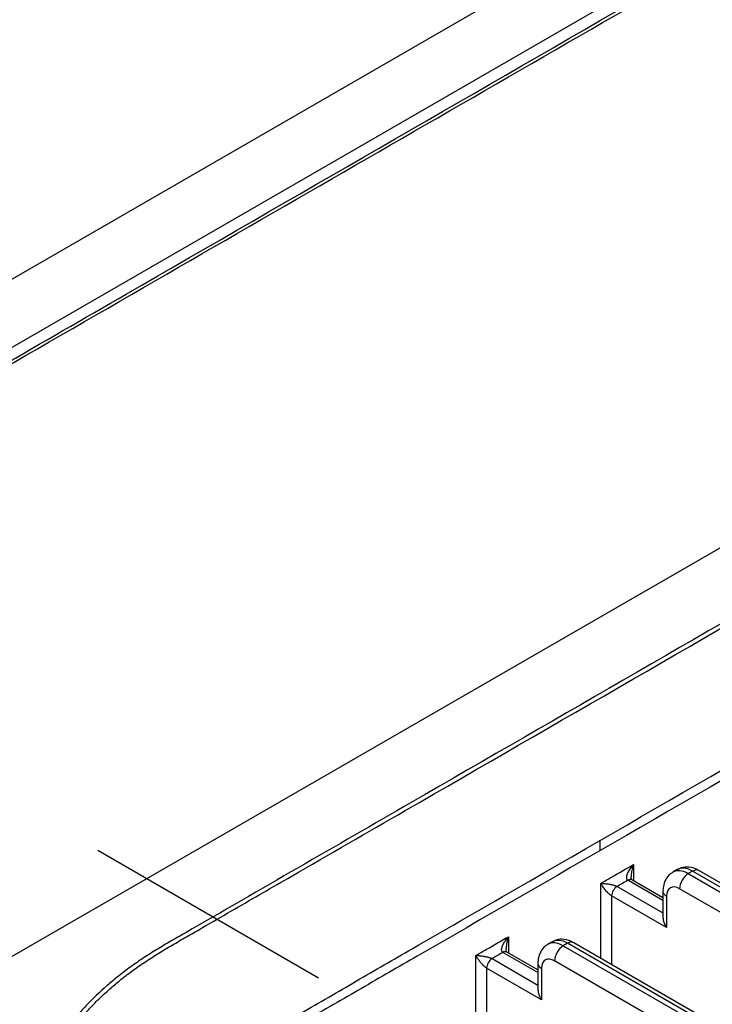
# Model space of a CAD drawing. Units: inches. Extents: x 0 to 10024, y 0 to 3575.
# Drawn here: x 7012 to 7057, y 2217 to 2281 of the extents above; entities that cross this region are included whole.
import ezdxf

# ---------------------------------------------------------------- set-up
doc = ezdxf.new("R2010")
doc.units = ezdxf.units.IN
doc.header["$MEASUREMENT"] = 0
doc.layers.add('LG-Product', color=3, linetype='Continuous')

msp = doc.modelspace()

# ---------------------------------------------------------------- linework, layer by layer
at = {"layer": 'LG-Product', "linetype": 'Continuous'}
for p, q in [((6980.92, 2246.067), (7178.332, 2360.043)), ((7251.721, 2358.322), (6991.506, 2208.087)), ((7181.627, 2357.502), (6984.221, 2243.529)), ((7049.984, 2226.654), (7049.984, 2227.321)), ((7017.297, 2226.673), (7031.67, 2218.375)), ((7052.14, 2225.744), (7052.14, 2224.688)), ((7054.994, 2225.414), (7054.711, 2225.251)), ((7055.994, 2225.315), (7055.711, 2225.152)), ((7055.711, 2225.152), (7284.814, 2092.879)), ((7285.097, 2093.043), (7055.994, 2225.315)), ((7285.497, 2093.082), (7056.394, 2225.355)), ((7050.019, 2219.646), (7050.019, 2224.519)), ((7054.063, 2223.409), (7051.787, 2224.723)), ((7054.063, 2223.578), (7052.037, 2224.748)), ((7051.08, 2224.315), (7054.063, 2222.593)), ((7054.063, 2224.009), (7054.063, 2222.308)), ((7284.248, 2091.9), (7055.146, 2224.172)), ((7054.297, 2221.641), (7050.726, 2223.703)), ((7050.726, 2223.703), (7050.726, 2219.238)), ((7054.297, 2223.682), (7054.297, 2221.641)), ((7044.009, 2221.049), (7044.009, 2219.993)), ((7046.862, 2220.719), (7046.58, 2220.556)), ((7277.365, 2088.387), (7048.262, 2220.66)), ((7045.931, 2218.714), (7043.655, 2220.028)), ((7045.931, 2218.883), (7043.908, 2220.051)), ((7047.862, 2220.62), (7047.58, 2220.457)), ((7047.58, 2220.457), (7276.682, 2088.184)), ((7276.965, 2088.348), (7047.862, 2220.62)), ((7041.887, 2214.951), (7041.887, 2219.824)), ((7042.948, 2219.62), (7045.931, 2217.898)), ((7276.117, 2087.205), (7047.014, 2219.477)), ((7046.165, 2216.946), (7042.595, 2219.008)), ((7042.595, 2219.008), (7042.595, 2214.543)), ((7045.931, 2219.314), (7045.931, 2217.613)), ((7046.165, 2218.987), (7046.165, 2216.946))]:
    msp.add_line(p, q, dxfattribs=at)
for centre, major_axis, ratio, start_param, end_param in [((7055.711, 2223.519), (-1, 1.732), 0.57735, 5.497787, 6.28996), ((7055.994, 2223.682), (1, -1.732), 0.57735, 2.356194, 3.141591), ((7055.711, 2224.499), (-0.4, -0.693), 0.57735, 3.926991, 5.497787), ((7055.994, 2224.662), (-0.4, -0.693), 0.57735, 3.141588, 3.926991), ((7051.787, 2224.315), (-0.25, -0.433), 0.57735, 3.141593, 3.92699), ((7051.08, 2223.907), (-0.25, -0.433), 0.577355, 3.926987, 5.497783), ((7054.863, 2224.009), (0.8, 0), 0.57735, 3.141349, 3.926991), ((7055.146, 2223.192), (0.6, -1.039), 0.57735, 2.356194, 3.926991), ((7047.58, 2218.824), (-1, 1.732), 0.57735, 5.497787, 6.28996), ((7047.862, 2218.987), (1, -1.732), 0.57735, 2.356194, 3.141591), ((7047.862, 2219.967), (-0.4, -0.693), 0.57735, 3.141588, 3.926991), ((7043.655, 2219.62), (-0.25, -0.433), 0.577336, 3.133353, 3.927003), ((7043.655, 2219.62), (-0.25, -0.433), 0.57735, 3.141594, 3.926991), ((7047.58, 2219.804), (-0.4, -0.693), 0.57735, 3.926991, 5.497787), ((7042.948, 2219.212), (-0.25, -0.433), 0.577332, 3.926975, 5.497772), ((7042.948, 2219.212), (-0.25, -0.433), 0.57735, 3.926991, 5.497787), ((7042.241, 2219.212), (1, 0), 0.57735, 0.785398, 0.785429), ((7047.014, 2218.497), (0.6, -1.039), 0.57735, 2.356194, 3.926991), ((7046.731, 2219.314), (0.8, 0), 0.57735, 3.141349, 3.926991)]:
    msp.add_ellipse(centre, major_axis=major_axis, ratio=ratio, start_param=start_param, end_param=end_param, dxfattribs=at)
for points, knots in [([(6945.7, 2229.747), (6946.174, 2229.841), (6946.647, 2229.938), (6947.238, 2230.062), (6947.356, 2230.087), (6947.592, 2230.138), (6947.71, 2230.163), (6948.064, 2230.239), (6949.242, 2230.494), (6950.415, 2230.757), (6951.582, 2231.028), (6951.816, 2231.083), (6952.282, 2231.193), (6952.515, 2231.248), (6953.212, 2231.416), (6953.675, 2231.529), (6955.059, 2231.872), (6955.974, 2232.107), (6957.791, 2232.59), (6958.693, 2232.838), (6960.035, 2233.22), (6960.481, 2233.349), (6961.369, 2233.611), (6961.811, 2233.743), (6964.014, 2234.412), (6965.749, 2234.974), (6968.31, 2235.856), (6969.157, 2236.157), (6970.207, 2236.542), (6970.416, 2236.619), (6970.834, 2236.775), (6971.043, 2236.853), (6971.668, 2237.089), (6972.082, 2237.248), (6972.702, 2237.489), (6972.908, 2237.57), (6973.319, 2237.732), (6973.523, 2237.814), (6974.136, 2238.06), (6974.542, 2238.225), (6975.751, 2238.726), (6976.547, 2239.066), (6978.119, 2239.76), (6978.894, 2240.113), (6980.043, 2240.653), (6980.423, 2240.835), (6981.178, 2241.201), (6981.552, 2241.386), (6982.666, 2241.944), (6983.396, 2242.32), (6984.472, 2242.892), (6984.828, 2243.084), (6985.357, 2243.374), (6985.62, 2243.519), (6985.882, 2243.665), (6986.056, 2243.762), (6986.143, 2243.811), (6986.403, 2243.957), (6986.575, 2244.056), (6986.791, 2244.18), (6986.834, 2244.205), (6986.92, 2244.254), (6986.963, 2244.279), (6987.092, 2244.354), (6987.522, 2244.603), (6987.951, 2244.851), (6988.978, 2245.444), (6989.663, 2245.837), (6990.434, 2246.283), (6990.52, 2246.332), (6990.691, 2246.431), (6990.777, 2246.481), (6991.034, 2246.63), (6991.549, 2246.927), (6992.749, 2247.62), (6995.15, 2249.006), (6997.206, 2250.193), (6999.263, 2251.38), (6999.949, 2251.776), (7001.32, 2252.568), (7007.492, 2256.131), (7035.608, 2272.364), (7063.038, 2288.201), (7084.982, 2300.87)], [0, 0, 0, 0, 0.007813, 0.007813, 0.009766, 0.009766, 0.011719, 0.011719, 0.015625, 0.03125, 0.03125, 0.035156, 0.035156, 0.039063, 0.039063, 0.046875, 0.046875, 0.0625, 0.0625, 0.078125, 0.078125, 0.085938, 0.085938, 0.09375, 0.09375, 0.125, 0.125, 0.140625, 0.140625, 0.144531, 0.144531, 0.148438, 0.148438, 0.15625, 0.15625, 0.160156, 0.160156, 0.164063, 0.164063, 0.171875, 0.171875, 0.1875, 0.1875, 0.203125, 0.203125, 0.210938, 0.210938, 0.21875, 0.21875, 0.234375, 0.234375, 0.242188, 0.242188, 0.246094, 0.248047, 0.248047, 0.25, 0.25, 0.253906, 0.253906, 0.254883, 0.254883, 0.255859, 0.255859, 0.257813, 0.265625, 0.265625, 0.28125, 0.28125, 0.283203, 0.283203, 0.285156, 0.285156, 0.289062, 0.296875, 0.3125, 0.34375, 0.34375, 0.359375, 0.359375, 0.375, 0.5, 1, 1, 1, 1]), ([(6987.334, 2244.272), (6987.844, 2244.568), (6988.354, 2244.863), (6989.376, 2245.452), (6990.015, 2245.82), (6990.654, 2246.188), (6990.909, 2246.336), (6991.036, 2246.409), (6991.419, 2246.63), (6992.185, 2247.073), (6992.95, 2247.515), (6995.503, 2248.989), (6997.546, 2250.168), (7000.61, 2251.936), (7001.631, 2252.526), (7003.673, 2253.705), (7006.737, 2255.474), (7017.969, 2261.959), (7044.519, 2277.287), (7069.026, 2291.437), (7085.365, 2300.87)], [0, 0, 0, 0, 0.015625, 0.015625, 0.03125, 0.035156, 0.035156, 0.039062, 0.039062, 0.046875, 0.0625, 0.0625, 0.125, 0.125, 0.15625, 0.15625, 0.1875, 0.25, 0.5, 1, 1, 1, 1]), ([(6989.258, 2277.012), (6993.273, 2279.33), (6997.287, 2281.647), (7007.331, 2287.447), (7013.361, 2290.928), (7019.391, 2294.41)], [0, 0, 0, 0, 0.399643, 0.399643, 1, 1, 1, 1]), ([(7013.238, 2206.457), (7013.237, 2206.466), (7013.235, 2206.476), (7013.193, 2206.75), (7013.161, 2207.015), (7013.131, 2207.415), (7013.119, 2207.615), (7013.114, 2207.816), (7013.112, 2207.95), (7013.111, 2208.017), (7013.113, 2208.353), (7013.125, 2208.621), (7013.153, 2208.956), (7013.16, 2209.023), (7013.174, 2209.157), (7013.181, 2209.224), (7013.206, 2209.424), (7013.226, 2209.558), (7013.336, 2210.223), (7013.465, 2210.749), (7013.804, 2211.791), (7014.013, 2212.306), (7014.388, 2213.071), (7014.658, 2213.578), (7014.969, 2214.08), (7015.218, 2214.454), (7015.304, 2214.578), (7015.436, 2214.764), (7015.481, 2214.826), (7015.572, 2214.95), (7015.618, 2215.011), (7015.85, 2215.317), (7016.045, 2215.557), (7016.449, 2216.029), (7016.659, 2216.261), (7017.094, 2216.716), (7017.319, 2216.94), (7017.783, 2217.379), (7018.023, 2217.595), (7018.515, 2218.019), (7018.769, 2218.227), (7019.289, 2218.636), (7019.556, 2218.836), (7019.969, 2219.131), (7020.108, 2219.228), (7020.391, 2219.42), (7020.534, 2219.515), (7020.969, 2219.797), (7021.267, 2219.981), (7021.871, 2220.345), (7022.177, 2220.524), (7022.639, 2220.792), (7022.793, 2220.881), (7023.102, 2221.059), (7023.256, 2221.148), (7023.719, 2221.415), (7024.645, 2221.949), (7026.804, 2223.196), (7028.655, 2224.264), (7032.358, 2226.402), (7034.825, 2227.827), (7047.166, 2234.951), (7057.038, 2240.651), (7086.654, 2257.75), (7106.398, 2269.149), (7126.142, 2280.548)], [0, 0, 0, 0, 0.000273, 0.000273, 0.007846, 0.007846, 0.011633, 0.013527, 0.013527, 0.01542, 0.01542, 0.022994, 0.022994, 0.024887, 0.024887, 0.026781, 0.026781, 0.030567, 0.030567, 0.045715, 0.045715, 0.060862, 0.060862, 0.068436, 0.07601, 0.07601, 0.079796, 0.079796, 0.08169, 0.08169, 0.083583, 0.083583, 0.091157, 0.091157, 0.098731, 0.098731, 0.106304, 0.106304, 0.113878, 0.113878, 0.121452, 0.121452, 0.129025, 0.129025, 0.132812, 0.132812, 0.136599, 0.136599, 0.144173, 0.144173, 0.151747, 0.151747, 0.155533, 0.155533, 0.15932, 0.15932, 0.166894, 0.182041, 0.212336, 0.212336, 0.272926, 0.272926, 0.515284, 0.515284, 1, 1, 1, 1]), ([(7125.918, 2280.719), (7106.311, 2269.399), (7086.703, 2258.078), (7057.291, 2241.097), (7047.487, 2235.437), (7035.232, 2228.362), (7032.781, 2226.947), (7027.879, 2224.116), (7025.428, 2222.701), (7022.824, 2221.198), (7022.67, 2221.11), (7022.364, 2220.933), (7022.211, 2220.844), (7021.754, 2220.578), (7021.451, 2220.399), (7020.855, 2220.036), (7020.562, 2219.852), (7019.992, 2219.476), (7019.714, 2219.283), (7019.173, 2218.891), (7018.911, 2218.691), (7018.398, 2218.283), (7018.149, 2218.076), (7017.422, 2217.442), (7016.965, 2217.005), (7016.322, 2216.326), (7016.116, 2216.096), (7015.718, 2215.627), (7015.526, 2215.389), (7015.32, 2215.115), (7015.297, 2215.085), (7015.252, 2215.024), (7015.23, 2214.993), (7015.162, 2214.902), (7015.111, 2214.83), (7015.061, 2214.759), (7015.054, 2214.749)], [0, 0, 0, 0, 0.522278, 0.522278, 0.783418, 0.783418, 0.848702, 0.848702, 0.913987, 0.913987, 0.918068, 0.918068, 0.922148, 0.922148, 0.930308, 0.930308, 0.938469, 0.938469, 0.94663, 0.94663, 0.95479, 0.95479, 0.962951, 0.962951, 0.979272, 0.979272, 0.987433, 0.987433, 0.995593, 0.995593, 0.996613, 0.996613, 0.997633, 0.997633, 0.999674, 1, 1, 1, 1]), ([(7132.155, 2136.699), (7112.672, 2147.948), (7093.19, 2159.196), (7063.965, 2176.069), (7054.224, 2181.693), (7039.611, 2190.129), (7034.741, 2192.941), (7029.566, 2195.929), (7029.261, 2196.105), (7028.805, 2196.369), (7028.653, 2196.457), (7028.424, 2196.589), (7028.348, 2196.632), (7028.196, 2196.72), (7027.967, 2196.852), (7027.741, 2196.985), (7027.444, 2197.165), (7027.225, 2197.302), (7027.012, 2197.443), (7026.87, 2197.537), (7026.8, 2197.584), (7026.592, 2197.727), (7025.912, 2198.208), (7025.3, 2198.713), (7024.63, 2199.342), (7024.204, 2199.768), (7023.822, 2200.209), (7023.551, 2200.546), (7023.464, 2200.659), (7023.336, 2200.83), (7023.295, 2200.887), (7023.213, 2201.002), (7023.173, 2201.06), (7022.975, 2201.35), (7022.684, 2201.817), (7022.322, 2202.527), (7022.034, 2203.245), (7021.818, 2203.973), (7021.723, 2204.464), (7021.671, 2204.834), (7021.656, 2204.958), (7021.64, 2205.144), (7021.635, 2205.207), (7021.627, 2205.331), (7021.611, 2205.642), (7021.615, 2205.952), (7021.647, 2206.445), (7021.704, 2206.936), (7021.864, 2207.668), (7022.098, 2208.394), (7022.304, 2208.874), (7022.448, 2209.173), (7022.478, 2209.233), (7022.539, 2209.352), (7022.57, 2209.412), (7022.666, 2209.591), (7022.733, 2209.709), (7022.943, 2210.062), (7023.095, 2210.294), (7023.423, 2210.753), (7023.598, 2210.979), (7023.879, 2211.315), (7023.976, 2211.426), (7024.125, 2211.592), (7024.175, 2211.647), (7024.278, 2211.757), (7024.33, 2211.811), (7024.592, 2212.082), (7024.812, 2212.295), (7025.271, 2212.71), (7025.51, 2212.913), (7026.008, 2213.31), (7026.267, 2213.504), (7026.669, 2213.788), (7026.805, 2213.881), (7027.083, 2214.066), (7027.295, 2214.203), (7027.512, 2214.338), (7027.658, 2214.427), (7027.88, 2214.559), (7028.106, 2214.689), (7028.332, 2214.82), (7028.408, 2214.863), (7028.558, 2214.95), (7028.633, 2214.994), (7028.859, 2215.124), (7029.01, 2215.211), (7029.762, 2215.646), (7030.365, 2215.994), (7032.171, 2217.037), (7033.376, 2217.732), (7035.786, 2219.123), (7036.99, 2219.818), (7040.604, 2221.905), (7043.013, 2223.296), (7055.059, 2230.251), (7064.697, 2235.815), (7083.971, 2246.942), (7093.608, 2252.506), (7112.881, 2263.634), (7122.518, 2269.198), (7132.155, 2274.762)], [0, 0, 0, 0, 0.25, 0.25, 0.375, 0.375, 0.4375, 0.4375, 0.441406, 0.441406, 0.443359, 0.443359, 0.444336, 0.444336, 0.445313, 0.447266, 0.447266, 0.449219, 0.450195, 0.450195, 0.451172, 0.451172, 0.453125, 0.460938, 0.460938, 0.464844, 0.46875, 0.46875, 0.470703, 0.470703, 0.47168, 0.47168, 0.472656, 0.472656, 0.476563, 0.480469, 0.484375, 0.488281, 0.492188, 0.492188, 0.494141, 0.494141, 0.495117, 0.495117, 0.496094, 0.5, 0.5, 0.503906, 0.507813, 0.511719, 0.515625, 0.515625, 0.516602, 0.516602, 0.517578, 0.517578, 0.519531, 0.519531, 0.523438, 0.523438, 0.527344, 0.527344, 0.529297, 0.529297, 0.530273, 0.530273, 0.53125, 0.53125, 0.535156, 0.535156, 0.539063, 0.539063, 0.542969, 0.542969, 0.544922, 0.544922, 0.546875, 0.547852, 0.547852, 0.548828, 0.550781, 0.550781, 0.551758, 0.551758, 0.552734, 0.552734, 0.554688, 0.554688, 0.5625, 0.5625, 0.578125, 0.578125, 0.59375, 0.59375, 0.625, 0.625, 0.75, 0.75, 0.875, 0.875, 1, 1, 1, 1]), ([(7132.397, 2274.235), (7122.724, 2268.65), (7113.05, 2263.065), (7093.704, 2251.895), (7084.03, 2246.311), (7064.683, 2235.141), (7055.01, 2229.556), (7042.918, 2222.575), (7040.5, 2221.178), (7036.873, 2219.084), (7035.663, 2218.386), (7033.245, 2216.99), (7032.035, 2216.292), (7030.222, 2215.245), (7029.617, 2214.895), (7028.862, 2214.459), (7028.711, 2214.372), (7028.408, 2214.197), (7028.257, 2214.11), (7028.032, 2213.978), (7027.957, 2213.934), (7027.809, 2213.845), (7027.736, 2213.8), (7027.518, 2213.664), (7027.375, 2213.572), (7027.164, 2213.432), (7027.095, 2213.385), (7026.956, 2213.29), (7026.751, 2213.148), (7026.551, 2213.003), (7026.16, 2212.71), (7025.91, 2212.511), (7025.43, 2212.103), (7025.201, 2211.896), (7024.873, 2211.578), (7024.713, 2211.418), (7024.559, 2211.255), (7024.458, 2211.146), (7024.408, 2211.091), (7023.964, 2210.597), (7023.618, 2210.146), (7023.169, 2209.453), (7023.031, 2209.219), (7022.843, 2208.864), (7022.783, 2208.746), (7022.67, 2208.508), (7022.616, 2208.389), (7022.466, 2208.031), (7022.29, 2207.552), (7022.1, 2206.828), (7021.985, 2206.098), (7021.958, 2205.607), (7021.958, 2205.238), (7021.961, 2205.084), (7021.97, 2204.93), (7021.974, 2204.868), (7021.976, 2204.837), (7021.983, 2204.744), (7022.01, 2204.436), (7022.057, 2204.129), (7022.158, 2203.643), (7022.282, 2203.159), (7022.543, 2202.442), (7022.876, 2201.734), (7023.148, 2201.268), (7023.334, 2200.979), (7023.372, 2200.921), (7023.426, 2200.84), (7023.442, 2200.817), (7023.458, 2200.793)], [0, 0, 0, 0, 0.23818, 0.23818, 0.476361, 0.476361, 0.714541, 0.714541, 0.774086, 0.774086, 0.803859, 0.803859, 0.833631, 0.833631, 0.848517, 0.848517, 0.852239, 0.852239, 0.85596, 0.85596, 0.857821, 0.857821, 0.859682, 0.859682, 0.863404, 0.863404, 0.865264, 0.865264, 0.867125, 0.870847, 0.870847, 0.87829, 0.87829, 0.885733, 0.885733, 0.889455, 0.891315, 0.891315, 0.893176, 0.893176, 0.908062, 0.908062, 0.915506, 0.915506, 0.919227, 0.919227, 0.922949, 0.922949, 0.930392, 0.937835, 0.945278, 0.952721, 0.952721, 0.956443, 0.957373, 0.957373, 0.958304, 0.958304, 0.960164, 0.967607, 0.967607, 0.975051, 0.982494, 0.989937, 0.99738, 0.99738, 0.999241, 0.999241, 1, 1, 1, 1]), ([(7050.019, 2224.519), (7050.255, 2224.655), (7050.49, 2224.791), (7051.198, 2225.2), (7051.669, 2225.472), (7052.14, 2225.744)], [0, 0, 0, 0, 0.333333, 0.333333, 1, 1, 1, 1]), ([(7051.787, 2224.723), (7051.777, 2224.729), (7051.768, 2224.736), (7051.752, 2224.75), (7051.745, 2224.758), (7051.733, 2224.776), (7051.727, 2224.786), (7051.719, 2224.805), (7051.715, 2224.815), (7051.709, 2224.837), (7051.707, 2224.847), (7051.705, 2224.869), (7051.704, 2224.88), (7051.703, 2224.914), (7051.704, 2224.936), (7051.709, 2224.971), (7051.711, 2224.982), (7051.715, 2225.005), (7051.718, 2225.017), (7051.726, 2225.051), (7051.733, 2225.074), (7051.756, 2225.142), (7051.774, 2225.187), (7051.817, 2225.277), (7051.841, 2225.322), (7051.892, 2225.41), (7051.92, 2225.453), (7051.978, 2225.538), (7052.008, 2225.58), (7052.056, 2225.642), (7052.081, 2225.673), (7052.11, 2225.709), (7052.125, 2225.726), (7052.132, 2225.734), (7052.136, 2225.739), (7052.138, 2225.741), (7052.14, 2225.744)], [0, 0, 0, 0, 0.03125, 0.03125, 0.0625, 0.0625, 0.09375, 0.09375, 0.125, 0.125, 0.15625, 0.15625, 0.1875, 0.1875, 0.25, 0.25, 0.28125, 0.28125, 0.3125, 0.3125, 0.375, 0.375, 0.5, 0.5, 0.625, 0.625, 0.75, 0.75, 0.875, 0.875, 0.9375, 0.96875, 0.984375, 0.992188, 0.992188, 1, 1, 1, 1]), ([(7052.14, 2225.744), (7052.139, 2225.741), (7052.138, 2225.737), (7052.136, 2225.731), (7052.133, 2225.722), (7052.125, 2225.7), (7052.111, 2225.655), (7052.1, 2225.617), (7052.077, 2225.54), (7052.064, 2225.488), (7052.04, 2225.383), (7052.03, 2225.33), (7052.013, 2225.223), (7052.006, 2225.168), (7051.996, 2225.059), (7051.993, 2225.005), (7051.994, 2224.95), (7051.994, 2224.95), (7051.994, 2224.95)], [0, 0, 0, 0, 0.012487, 0.012487, 0.024974, 0.049949, 0.099898, 0.199795, 0.199795, 0.399591, 0.399591, 0.599386, 0.599386, 0.799182, 0.799182, 0.998977, 0.998977, 1, 1, 1, 1]), ([(7054.714, 2225.225), (7054.653, 2225.201), (7054.455, 2225.098), (7054.218, 2224.771), (7054.084, 2224.372), (7054.062, 2224.111), (7054.063, 2224.009)], [0, 0, 0, 0, 0.13139, 0.464466, 0.79511, 1, 1, 1, 1]), ([(7056.394, 2225.355), (7056.186, 2225.479), (7055.821, 2225.598), (7055.315, 2225.577), (7055.09, 2225.452), (7055.013, 2225.398)], [0, 0, 0, 0, 0.463997, 0.812585, 1, 1, 1, 1]), ([(7050.019, 2224.519), (7050.021, 2224.519), (7050.023, 2224.519), (7050.028, 2224.519), (7050.034, 2224.519), (7050.05, 2224.519), (7050.081, 2224.518), (7050.108, 2224.518), (7050.164, 2224.515), (7050.202, 2224.513), (7050.281, 2224.507), (7050.322, 2224.503), (7050.406, 2224.494), (7050.45, 2224.488), (7050.54, 2224.474), (7050.586, 2224.467), (7050.657, 2224.453), (7050.681, 2224.448), (7050.718, 2224.439), (7050.73, 2224.437), (7050.755, 2224.431), (7050.768, 2224.427), (7050.806, 2224.418), (7050.832, 2224.411), (7050.871, 2224.399), (7050.884, 2224.395), (7050.91, 2224.387), (7050.923, 2224.383), (7050.949, 2224.373), (7050.962, 2224.369), (7050.988, 2224.359), (7051.001, 2224.353), (7051.025, 2224.343), (7051.037, 2224.337), (7051.059, 2224.326), (7051.07, 2224.321), (7051.08, 2224.315)], [0, 0, 0, 0, 0.007812, 0.007812, 0.015625, 0.03125, 0.0625, 0.125, 0.125, 0.25, 0.25, 0.375, 0.375, 0.5, 0.5, 0.625, 0.625, 0.6875, 0.6875, 0.71875, 0.71875, 0.75, 0.75, 0.8125, 0.8125, 0.84375, 0.84375, 0.875, 0.875, 0.90625, 0.90625, 0.9375, 0.9375, 0.96875, 0.96875, 1, 1, 1, 1]), ([(7050.726, 2223.703), (7050.716, 2223.708), (7050.706, 2223.715), (7050.685, 2223.729), (7050.675, 2223.736), (7050.653, 2223.752), (7050.642, 2223.76), (7050.621, 2223.778), (7050.61, 2223.786), (7050.589, 2223.805), (7050.579, 2223.814), (7050.559, 2223.832), (7050.549, 2223.841), (7050.519, 2223.869), (7050.5, 2223.888), (7050.473, 2223.916), (7050.464, 2223.926), (7050.446, 2223.945), (7050.437, 2223.954), (7050.412, 2223.982), (7050.395, 2224), (7050.348, 2224.055), (7050.318, 2224.091), (7050.261, 2224.161), (7050.235, 2224.196), (7050.184, 2224.265), (7050.16, 2224.298), (7050.116, 2224.363), (7050.095, 2224.395), (7050.065, 2224.442), (7050.051, 2224.466), (7050.035, 2224.493), (7050.027, 2224.506), (7050.023, 2224.511), (7050.021, 2224.515), (7050.02, 2224.517), (7050.019, 2224.519)], [0, 0, 0, 0, 0.03125, 0.03125, 0.0625, 0.0625, 0.09375, 0.09375, 0.125, 0.125, 0.15625, 0.15625, 0.1875, 0.1875, 0.25, 0.25, 0.28125, 0.28125, 0.3125, 0.3125, 0.375, 0.375, 0.5, 0.5, 0.625, 0.625, 0.75, 0.75, 0.875, 0.875, 0.9375, 0.96875, 0.984375, 0.992187, 0.992187, 1, 1, 1, 1]), ([(7051.787, 2224.723), (7051.669, 2224.655), (7051.551, 2224.587), (7051.315, 2224.451), (7051.198, 2224.383), (7051.08, 2224.315)], [0, 0, 0, 0, 0.499999, 0.499999, 1, 1, 1, 1]), ([(7052.04, 2224.746), (7052.04, 2224.746), (7052.037, 2224.748), (7052.019, 2224.78), (7052, 2224.85), (7051.996, 2224.911), (7051.995, 2224.95)], [0, 0, 0, 0, 0.22524, 0.448852, 0.69629, 1, 1, 1, 1]), ([(7054.063, 2222.311), (7054.063, 2222.289), (7054.064, 2222.268), (7054.068, 2222.225), (7054.07, 2222.204), (7054.077, 2222.164), (7054.081, 2222.143), (7054.094, 2222.081), (7054.106, 2222.04), (7054.126, 2221.978), (7054.134, 2221.958), (7054.15, 2221.917), (7054.158, 2221.896), (7054.185, 2221.835), (7054.205, 2221.796), (7054.237, 2221.737), (7054.254, 2221.708), (7054.272, 2221.679), (7054.285, 2221.66), (7054.291, 2221.65), (7054.297, 2221.641)], [0, 0, 0, 0, 0.099158, 0.099158, 0.189242, 0.189242, 0.279326, 0.279326, 0.459495, 0.459495, 0.549579, 0.549579, 0.639663, 0.639663, 0.819832, 0.819832, 0.909916, 0.954958, 0.954958, 1, 1, 1, 1]), ([(7041.887, 2219.824), (7042.123, 2219.96), (7042.359, 2220.096), (7043.066, 2220.505), (7043.537, 2220.777), (7044.009, 2221.049)], [0, 0, 0, 0, 0.333333, 0.333333, 1, 1, 1, 1]), ([(7043.655, 2220.028), (7043.635, 2220.04), (7043.62, 2220.055), (7043.601, 2220.081), (7043.596, 2220.09), (7043.587, 2220.11), (7043.583, 2220.12), (7043.575, 2220.152), (7043.572, 2220.174), (7043.571, 2220.218), (7043.573, 2220.241), (7043.579, 2220.287), (7043.583, 2220.31), (7043.594, 2220.355), (7043.601, 2220.378), (7043.616, 2220.424), (7043.625, 2220.447), (7043.643, 2220.492), (7043.653, 2220.515), (7043.685, 2220.582), (7043.709, 2220.627), (7043.747, 2220.692), (7043.761, 2220.714), (7043.788, 2220.757), (7043.802, 2220.779), (7043.846, 2220.843), (7043.877, 2220.885), (7043.941, 2220.968), (7043.974, 2221.009), (7044.009, 2221.049)], [0, 0, 0, 0, 0.0625, 0.0625, 0.09375, 0.09375, 0.125, 0.125, 0.1875, 0.1875, 0.25, 0.25, 0.3125, 0.3125, 0.375, 0.375, 0.4375, 0.4375, 0.5, 0.5, 0.625, 0.625, 0.6875, 0.6875, 0.75, 0.75, 0.875, 0.875, 1, 1, 1, 1]), ([(7044.009, 2221.049), (7043.991, 2220.999), (7043.975, 2220.948), (7043.946, 2220.845), (7043.932, 2220.793), (7043.915, 2220.714), (7043.909, 2220.688), (7043.899, 2220.634), (7043.894, 2220.608), (7043.881, 2220.527), (7043.874, 2220.473), (7043.867, 2220.392), (7043.865, 2220.364), (7043.863, 2220.315), (7043.862, 2220.293), (7043.862, 2220.271)], [0, 0, 0, 0, 0.204171, 0.204171, 0.408341, 0.408341, 0.510426, 0.510426, 0.612512, 0.612512, 0.816682, 0.816682, 0.918768, 0.918768, 1, 1, 1, 1]), ([(7048.262, 2220.66), (7048.054, 2220.784), (7047.69, 2220.903), (7047.183, 2220.882), (7046.958, 2220.757), (7046.882, 2220.703)], [0, 0, 0, 0, 0.463997, 0.812585, 1, 1, 1, 1]), ([(7043.655, 2220.028), (7043.537, 2219.96), (7043.419, 2219.892), (7043.184, 2219.756), (7043.066, 2219.688), (7042.948, 2219.62)], [0, 0, 0, 0, 0.499986, 0.499986, 1, 1, 1, 1]), ([(7043.907, 2220.052), (7043.908, 2220.051), (7043.911, 2220.05), (7043.904, 2220.052), (7043.878, 2220.11), (7043.863, 2220.189), (7043.864, 2220.248), (7043.865, 2220.271)], [0, 0, 0, 0, 0.110546, 0.365885, 0.590085, 0.845289, 1, 1, 1, 1]), ([(7046.582, 2220.531), (7046.522, 2220.506), (7046.323, 2220.403), (7046.086, 2220.076), (7045.952, 2219.678), (7045.93, 2219.416), (7045.931, 2219.314)], [0, 0, 0, 0, 0.13139, 0.464466, 0.79511, 1, 1, 1, 1]), ([(7041.887, 2219.824), (7041.922, 2219.824), (7041.958, 2219.823), (7042.032, 2219.82), (7042.071, 2219.818), (7042.13, 2219.814), (7042.15, 2219.812), (7042.191, 2219.808), (7042.212, 2219.806), (7042.275, 2219.799), (7042.318, 2219.793), (7042.386, 2219.783), (7042.408, 2219.779), (7042.455, 2219.771), (7042.478, 2219.767), (7042.526, 2219.758), (7042.55, 2219.752), (7042.599, 2219.742), (7042.624, 2219.736), (7042.675, 2219.723), (7042.701, 2219.716), (7042.753, 2219.7), (7042.779, 2219.692), (7042.818, 2219.678), (7042.831, 2219.674), (7042.856, 2219.664), (7042.869, 2219.658), (7042.906, 2219.642), (7042.928, 2219.631), (7042.948, 2219.62)], [0, 0, 0, 0, 0.125, 0.125, 0.25, 0.25, 0.3125, 0.3125, 0.375, 0.375, 0.5, 0.5, 0.5625, 0.5625, 0.625, 0.625, 0.6875, 0.6875, 0.75, 0.75, 0.8125, 0.8125, 0.875, 0.875, 0.90625, 0.90625, 0.9375, 0.9375, 1, 1, 1, 1]), ([(7042.595, 2219.008), (7042.575, 2219.019), (7042.554, 2219.033), (7042.522, 2219.057), (7042.511, 2219.065), (7042.49, 2219.082), (7042.479, 2219.091), (7042.448, 2219.118), (7042.427, 2219.137), (7042.388, 2219.174), (7042.369, 2219.193), (7042.332, 2219.23), (7042.315, 2219.249), (7042.281, 2219.286), (7042.264, 2219.304), (7042.232, 2219.341), (7042.217, 2219.359), (7042.187, 2219.396), (7042.172, 2219.413), (7042.13, 2219.466), (7042.103, 2219.501), (7042.066, 2219.552), (7042.053, 2219.569), (7042.03, 2219.602), (7042.018, 2219.619), (7041.984, 2219.668), (7041.963, 2219.7), (7041.923, 2219.763), (7041.905, 2219.794), (7041.887, 2219.824)], [0, 0, 0, 0, 0.0625, 0.0625, 0.09375, 0.09375, 0.125, 0.125, 0.1875, 0.1875, 0.25, 0.25, 0.3125, 0.3125, 0.375, 0.375, 0.4375, 0.4375, 0.5, 0.5, 0.625, 0.625, 0.6875, 0.6875, 0.75, 0.75, 0.875, 0.875, 1, 1, 1, 1]), ([(7045.931, 2217.616), (7045.931, 2217.595), (7045.932, 2217.573), (7045.936, 2217.53), (7045.939, 2217.51), (7045.945, 2217.469), (7045.949, 2217.448), (7045.962, 2217.387), (7045.974, 2217.345), (7045.994, 2217.284), (7046.002, 2217.263), (7046.018, 2217.222), (7046.026, 2217.201), (7046.053, 2217.141), (7046.073, 2217.101), (7046.106, 2217.042), (7046.123, 2217.013), (7046.141, 2216.984), (7046.153, 2216.965), (7046.159, 2216.955), (7046.165, 2216.946)], [0, 0, 0, 0, 0.099158, 0.099158, 0.189242, 0.189242, 0.279326, 0.279326, 0.459495, 0.459495, 0.549579, 0.549579, 0.639663, 0.639663, 0.819832, 0.819832, 0.909916, 0.954958, 0.954958, 1, 1, 1, 1])]:
    msp.add_open_spline(points, degree=3, knots=knots, dxfattribs=at)
msp.add_open_spline([(7020.056, 2293.882), (7010.012, 2288.083), (6999.967, 2282.284), (6989.923, 2276.485)], degree=3, dxfattribs=at)

doc.saveas('drawing.dxf')
